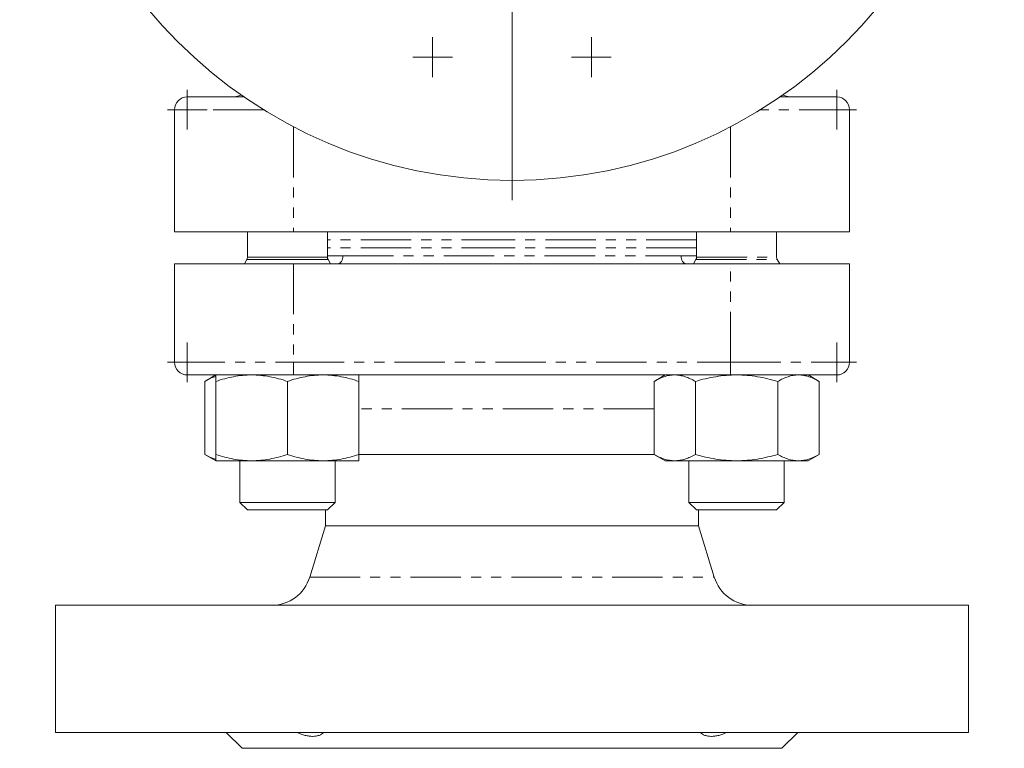
# Model space of a CAD drawing. Units: millimetres. Extents: x 418 to 869, y 131 to 770.
# Drawn here: x 418 to 542, y 287 to 379 of the extents above; entities that cross this region are included whole.
import ezdxf

# ---------------------------------------------------------------- set-up
doc = ezdxf.new("R2010")
doc.units = ezdxf.units.MM
doc.linetypes.add('PHANTOM', pattern=[12.7, 6.35, -1.27, 1.27, -1.27, 1.27, -1.27])

# ---------------------------------------------------------------- blocks, each defined once
blk = doc.blocks.new('SW_CENTERMARKSYMBOL_7')
at = {"color": 0, "linetype": 'Continuous', "lineweight": 0}
for p, q in [((0, 5), (0, 62)), ((0, 0), (0, 2.5)), ((-5, 0), (-62, 0)), ((0, 0), (-2.5, 0)), ((0, 0), (0, -2.5)), ((0, 0), (2.5, 0)), ((5, 0), (62, 0)), ((0, -5), (0, -62))]:
    blk.add_line(p, q, dxfattribs=at)
blk = doc.blocks.new('SW_CENTERMARKSYMBOL_8')
at = {"color": 0, "linetype": 'Continuous', "lineweight": 0}
for q in [(0, 2.5), (-2.5, 0), (0, -2.5), (2.5, 0)]:
    blk.add_line((0, 0), q, dxfattribs=at)
blk = doc.blocks.new('SW_CENTERMARKSYMBOL_9')
at = {"color": 0, "linetype": 'Continuous', "lineweight": 0}
for q in [(0, 2.5), (-2.5, 0), (0, -2.5), (2.5, 0)]:
    blk.add_line((0, 0), q, dxfattribs=at)
blk = doc.blocks.new('SW_CENTERMARKSYMBOL_10')
at = {"color": 0, "linetype": 'Continuous', "lineweight": 0}
for q in [(0, 2.5), (-2.5, 0), (0, -2.5), (2.5, 0)]:
    blk.add_line((0, 0), q, dxfattribs=at)
blk = doc.blocks.new('SW_CENTERMARKSYMBOL_11')
at = {"color": 0, "linetype": 'Continuous', "lineweight": 0}
for q in [(0, 2.5), (-2.5, 0), (0, -2.5), (2.5, 0)]:
    blk.add_line((0, 0), q, dxfattribs=at)
blk = doc.blocks.new('SW_CENTERMARKSYMBOL_12')
at = {"color": 0, "linetype": 'Continuous', "lineweight": 0}
for q in [(0, 2.5), (-2.5, 0), (0, -2.5), (2.5, 0)]:
    blk.add_line((0, 0), q, dxfattribs=at)
blk = doc.blocks.new('SW_CENTERMARKSYMBOL_13')
at = {"color": 0, "linetype": 'Continuous', "lineweight": 0}
for q in [(0, 2.5), (-2.5, 0), (0, -2.5), (2.5, 0)]:
    blk.add_line((0, 0), q, dxfattribs=at)

msp = doc.modelspace()

# ---------------------------------------------------------------- linework, layer by layer
at = {"color": 7, "linetype": 'Continuous', "lineweight": 15}
for p, q in [((439.1, 369.16), (446.25, 369.16)), ((513.75, 369.16), (520.9, 369.16)), ((437.5, 367.56), (437.5, 352.16)), ((522.5, 367.56), (522.5, 352.16)), ((437.5, 352.16), (452.5, 352.16)), ((446.5, 352.16), (446.68, 352.14)), ((446.68, 352.16), (446.68, 348.99)), ((452.5, 352.16), (507.5, 352.16)), ((456.75, 348.99), (456.75, 352.16)), ((503.25, 352.16), (503.25, 348.99)), ((507.5, 352.16), (522.5, 352.16)), ((513.32, 352.14), (513.5, 352.16)), ((513.32, 348.99), (513.32, 352.16)), ((446.6, 348.69), (446.29, 348.16)), ((457.14, 348.16), (456.83, 348.69)), ((503.17, 348.69), (502.86, 348.16)), ((513.71, 348.16), (513.4, 348.69)), ((437.5, 335.76), (437.5, 348.16)), ((437.5, 348.16), (452.5, 348.16)), ((507.5, 348.16), (452.5, 348.16)), ((507.5, 348.16), (522.5, 348.16)), ((522.5, 348.16), (522.5, 335.76)), ((452.5, 334.16), (439.1, 334.16)), ((442.71, 334.16), (441.32, 333.35)), ((507.5, 334.16), (452.5, 334.16)), ((499.28, 334.16), (497.89, 333.35)), ((520.9, 334.16), (507.5, 334.16)), ((518.68, 333.35), (517.28, 334.16)), ((441.32, 333.35), (441.32, 324.16)), ((442.71, 333.35), (442.71, 324.16)), ((451.71, 333.35), (451.71, 324.16)), ((460.71, 333.35), (460.71, 324.16)), ((497.89, 333.35), (497.89, 324.16)), ((503.09, 333.35), (503.09, 324.16)), ((513.48, 333.35), (513.48, 324.16)), ((518.68, 333.35), (518.68, 324.16)), ((441.32, 324.16), (442.71, 323.36)), ((460.67, 324.16), (497.9, 324.16)), ((497.89, 324.16), (499.28, 323.36)), ((517.28, 323.36), (518.68, 324.16)), ((447.21, 323.36), (442.71, 323.36)), ((445.71, 323.36), (445.71, 318.12)), ((456.21, 323.36), (447.21, 323.36)), ((460.71, 323.36), (456.21, 323.36)), ((457.71, 318.12), (457.71, 323.36)), ((500.49, 323.36), (499.28, 323.36)), ((508.28, 323.36), (500.49, 323.36)), ((502.28, 323.36), (502.28, 318.12)), ((516.08, 323.36), (508.28, 323.36)), ((514.28, 318.12), (514.28, 323.36)), ((517.28, 323.36), (516.08, 323.36)), ((445.71, 318.12), (446.68, 317.16)), ((445.71, 318.12), (451.71, 318.12)), ((451.71, 318.12), (457.71, 318.12)), ((456.75, 317.16), (457.71, 318.12)), ((502.28, 318.12), (503.25, 317.16)), ((502.28, 318.12), (514.28, 318.12)), ((513.32, 317.16), (514.28, 318.12)), ((446.68, 317.16), (451.71, 317.16)), ((451.71, 317.16), (456.75, 317.16)), ((456.5, 317.16), (456.5, 315.16)), ((503.25, 317.16), (513.32, 317.16)), ((503.5, 315.16), (503.5, 317.16)), ((456.5, 315.16), (454.52, 308.69)), ((456.5, 315.16), (503.5, 315.16)), ((505.47, 308.69), (503.5, 315.16)), ((422.5, 305.16), (422.5, 289.16)), ((422.5, 305.16), (537.5, 305.16)), ((537.5, 289.16), (537.5, 305.16)), ((422.5, 289.16), (537.5, 289.16)), ((444, 289.16), (446, 287.16)), ((514, 287.16), (516, 289.16)), ((446, 287.16), (514, 287.16))]:
    msp.add_line(p, q, dxfattribs=at)
at = {"color": 8, "linetype": 'PHANTOM', "lineweight": 0}
for p, q in [((448.7, 367.56), (437.5, 367.56)), ((522.5, 367.56), (511.3, 367.56)), ((452.5, 365.39), (452.5, 352.16)), ((507.5, 365.39), (507.5, 352.16)), ((480, 351.16), (456.75, 351.16)), ((503.25, 351.16), (480, 351.16)), ((480, 350.16), (456.75, 350.16)), ((503.25, 350.16), (480, 350.16)), ((446.6, 348.69), (451.71, 348.69)), ((446.68, 348.99), (451.71, 348.99)), ((451.71, 348.99), (456.75, 348.99)), ((451.71, 348.69), (456.83, 348.69)), ((456.75, 349.16), (458.71, 349.16)), ((458.71, 349.16), (501.29, 349.16)), ((503.17, 348.69), (513.4, 348.69)), ((503.25, 348.99), (513.32, 348.99)), ((452.5, 348.16), (452.5, 335.76)), ((507.5, 335.76), (507.5, 348.16)), ((437.5, 335.76), (452.5, 335.76)), ((452.5, 335.76), (507.5, 335.76)), ((452.5, 334.16), (452.5, 335.76)), ((507.5, 335.76), (522.5, 335.76)), ((507.5, 335.76), (507.5, 334.16)), ((497.89, 329.9), (460.71, 329.9)), ((454.52, 308.69), (505.47, 308.69))]:
    msp.add_line(p, q, dxfattribs=at)
at = {"color": 7, "linetype": 'Continuous', "lineweight": 15, "flags": 128}
for points in [[(445.89, 369.4), (445.28, 369.23), (444.5, 369.16)], [(515.5, 369.16), (514.72, 369.23), (514.11, 369.4)]]:
    msp.add_lwpolyline(points, dxfattribs=at)
at = {"color": 8, "linetype": 'PHANTOM', "lineweight": 0, "flags": 128}
for points in [[(458.05, 348.16), (458.18, 348.18), (458.3, 348.23), (458.41, 348.32), (458.51, 348.45), (458.6, 348.6), (458.66, 348.77), (458.69, 348.96), (458.71, 349.16)], [(501.95, 348.16), (501.82, 348.18), (501.7, 348.23), (501.58, 348.32), (501.48, 348.45), (501.4, 348.6), (501.34, 348.77), (501.3, 348.96), (501.29, 349.16)]]:
    msp.add_lwpolyline(points, dxfattribs=at)
at = {"color": 7, "linetype": 'Continuous', "lineweight": 15}
msp.add_circle((480, 418.16), 59.5, dxfattribs=at)
for centre, radius, start, end in [((439.1, 367.56), 1.6, 90, 180), ((520.9, 367.56), 1.6, 0, 90), ((446.08, 348.99), 0.6, 330, 0), ((457.35, 348.99), 0.6, 180, 210), ((502.65, 348.99), 0.6, 330, 0), ((513.92, 348.99), 0.6, 180, 210), ((439.1, 335.76), 1.6, 180, 270), ((520.9, 335.76), 1.6, 270, 0), ((449.74, 310.16), 5, 270, 343), ((510.26, 310.16), 5, 197, 270)]:
    msp.add_arc(centre, radius, start, end, dxfattribs=at)
at = {"color": 8, "linetype": 'PHANTOM', "lineweight": 0}
msp.add_open_spline([(501.29, 349.16), (501.32, 349.16), (502.02, 349.15), (502.65, 349.15), (503.25, 349.16)], degree=3, knots=[0, 0, 0, 0, 0.043732, 1, 1, 1, 1], dxfattribs=at)
at = {"color": 7, "linetype": 'Continuous', "lineweight": 15}
for points, knots in [([(441.32, 333.35), (441.74, 333.6), (442.2, 333.88), (442.67, 333.95), (442.71, 333.96)], [0, 0, 0, 0, 0.915937, 1, 1, 1, 1]), ([(442.71, 333.35), (443.45, 333.6), (444.19, 333.8), (445.69, 334.08), (446.45, 334.16), (447.21, 334.16)], [0, 0, 0, 0, 0.5, 0.5, 1, 1, 1, 1]), ([(442.71, 334.16), (442.71, 334.16), (442.71, 334.08), (442.71, 333.8), (442.71, 333.59), (442.71, 333.35)], [0, 0, 0, 0, 0.5, 0.5, 1, 1, 1, 1]), ([(447.21, 334.16), (447.6, 334.16), (447.98, 334.14), (448.74, 334.06), (449.12, 334.01), (450.24, 333.8), (450.98, 333.6), (451.71, 333.35)], [0, 0, 0, 0, 0.25, 0.25, 0.5, 0.5, 1, 1, 1, 1]), ([(451.71, 333.35), (452.45, 333.6), (453.19, 333.8), (454.69, 334.08), (455.45, 334.16), (456.21, 334.16)], [0, 0, 0, 0, 0.5, 0.5, 1, 1, 1, 1]), ([(456.21, 334.16), (456.6, 334.16), (456.98, 334.14), (457.74, 334.06), (458.12, 334.01), (459.24, 333.8), (459.98, 333.6), (460.71, 333.35)], [0, 0, 0, 0, 0.25, 0.25, 0.5, 0.5, 1, 1, 1, 1]), ([(460.71, 334.16), (460.71, 334.16), (460.71, 334.08), (460.71, 333.8), (460.71, 333.59), (460.71, 333.35)], [0, 0, 0, 0, 0.5, 0.5, 1, 1, 1, 1]), ([(497.89, 333.35), (498.32, 333.6), (498.74, 333.8), (499.61, 334.08), (500.05, 334.16), (500.49, 334.16)], [0, 0, 0, 0, 0.5, 0.5, 1, 1, 1, 1]), ([(500.49, 334.16), (500.71, 334.16), (500.93, 334.14), (501.37, 334.06), (501.59, 334.01), (502.24, 333.8), (502.66, 333.6), (503.09, 333.35)], [0, 0, 0, 0, 0.25, 0.25, 0.5, 0.5, 1, 1, 1, 1]), ([(503.09, 333.35), (503.93, 333.6), (504.8, 333.8), (506.53, 334.08), (507.41, 334.16), (508.28, 334.16)], [0, 0, 0, 0, 0.5, 0.5, 1, 1, 1, 1]), ([(508.28, 334.16), (509.16, 334.16), (510.05, 334.08), (511.79, 333.8), (512.64, 333.59), (513.48, 333.35)], [0, 0, 0, 0, 0.5, 0.5, 1, 1, 1, 1]), ([(513.48, 333.35), (513.9, 333.6), (514.33, 333.8), (515.2, 334.08), (515.63, 334.16), (516.08, 334.16)], [0, 0, 0, 0, 0.5, 0.5, 1, 1, 1, 1]), ([(516.08, 334.16), (516.3, 334.16), (516.52, 334.14), (516.96, 334.06), (517.18, 334.01), (517.82, 333.8), (518.25, 333.6), (518.68, 333.35)], [0, 0, 0, 0, 0.25, 0.25, 0.5, 0.5, 1, 1, 1, 1]), ([(441.32, 324.16), (441.74, 323.91), (442.2, 323.64), (442.67, 323.56), (442.71, 323.56)], [0, 0, 0, 0, 0.915937, 1, 1, 1, 1]), ([(442.71, 324.16), (443.45, 323.91), (444.19, 323.71), (445.69, 323.43), (446.45, 323.36), (447.21, 323.36)], [0, 0, 0, 0, 0.5, 0.5, 1, 1, 1, 1]), ([(442.71, 323.36), (442.71, 323.36), (442.71, 323.43), (442.71, 323.72), (442.71, 323.92), (442.71, 324.16)], [0, 0, 0, 0, 0.5, 0.5, 1, 1, 1, 1]), ([(447.21, 323.36), (447.6, 323.36), (447.98, 323.38), (448.74, 323.45), (449.12, 323.5), (450.24, 323.71), (450.98, 323.92), (451.71, 324.16)], [0, 0, 0, 0, 0.25, 0.25, 0.5, 0.5, 1, 1, 1, 1]), ([(451.71, 324.16), (452.45, 323.91), (453.19, 323.71), (454.69, 323.43), (455.45, 323.36), (456.21, 323.36)], [0, 0, 0, 0, 0.5, 0.5, 1, 1, 1, 1]), ([(456.21, 323.36), (456.6, 323.36), (456.98, 323.38), (457.74, 323.45), (458.12, 323.5), (459.24, 323.71), (459.98, 323.92), (460.71, 324.16)], [0, 0, 0, 0, 0.25, 0.25, 0.5, 0.5, 1, 1, 1, 1]), ([(460.71, 323.36), (460.71, 323.36), (460.71, 323.43), (460.71, 323.72), (460.71, 323.92), (460.71, 324.16)], [0, 0, 0, 0, 0.5, 0.5, 1, 1, 1, 1]), ([(497.89, 324.16), (498.32, 323.91), (498.74, 323.71), (499.61, 323.43), (500.05, 323.36), (500.49, 323.36)], [0, 0, 0, 0, 0.5, 0.5, 1, 1, 1, 1]), ([(500.49, 323.36), (500.71, 323.36), (500.93, 323.38), (501.37, 323.45), (501.59, 323.5), (502.24, 323.71), (502.66, 323.92), (503.09, 324.16)], [0, 0, 0, 0, 0.25, 0.25, 0.5, 0.5, 1, 1, 1, 1]), ([(503.09, 324.16), (503.93, 323.92), (504.8, 323.71), (506.53, 323.43), (507.41, 323.36), (508.28, 323.36)], [0, 0, 0, 0, 0.5, 0.5, 1, 1, 1, 1]), ([(508.28, 323.36), (509.16, 323.36), (510.05, 323.43), (511.79, 323.72), (512.64, 323.92), (513.48, 324.16)], [0, 0, 0, 0, 0.5, 0.5, 1, 1, 1, 1]), ([(513.48, 324.16), (513.9, 323.91), (514.33, 323.71), (515.2, 323.43), (515.63, 323.36), (516.08, 323.36)], [0, 0, 0, 0, 0.5, 0.5, 1, 1, 1, 1]), ([(516.08, 323.36), (516.3, 323.36), (516.52, 323.38), (516.96, 323.45), (517.18, 323.5), (517.82, 323.71), (518.25, 323.92), (518.68, 324.16)], [0, 0, 0, 0, 0.25, 0.25, 0.5, 0.5, 1, 1, 1, 1]), ([(456.29, 289.16), (456.12, 289), (455.93, 288.87), (455.58, 288.74), (455.45, 288.71), (455.18, 288.67), (454.9, 288.65), (454.6, 288.67), (454.28, 288.71), (454.11, 288.74), (453.61, 288.87), (453.26, 289), (452.91, 289.16)], [0, 0, 0, 0, 0.25, 0.25, 0.375, 0.375, 0.5, 0.625, 0.625, 0.75, 0.75, 1, 1, 1, 1]), ([(507.09, 289.16), (506.73, 289), (506.39, 288.87), (505.89, 288.74), (505.72, 288.71), (505.4, 288.67), (505.1, 288.65), (504.82, 288.67), (504.55, 288.71), (504.42, 288.74), (504.07, 288.87), (503.87, 289), (503.71, 289.16)], [0, 0, 0, 0, 0.25, 0.25, 0.375, 0.375, 0.5, 0.625, 0.625, 0.75, 0.75, 1, 1, 1, 1])]:
    msp.add_open_spline(points, degree=3, knots=knots, dxfattribs=at)

# ---------------------------------------------------------------- block references
at = {"color": 7, "linetype": 'Continuous', "lineweight": 0}
for name, p in [('SW_CENTERMARKSYMBOL_7', (480, 418.16)), ('SW_CENTERMARKSYMBOL_10', (470, 374.17)), ('SW_CENTERMARKSYMBOL_11', (490, 374.17)), ('SW_CENTERMARKSYMBOL_9', (439.1, 367.56)), ('SW_CENTERMARKSYMBOL_8', (520.9, 367.56)), ('SW_CENTERMARKSYMBOL_13', (439.1, 335.76)), ('SW_CENTERMARKSYMBOL_12', (520.9, 335.76))]:
    msp.add_blockref(name, p, dxfattribs=at)

doc.saveas('drawing.dxf')
